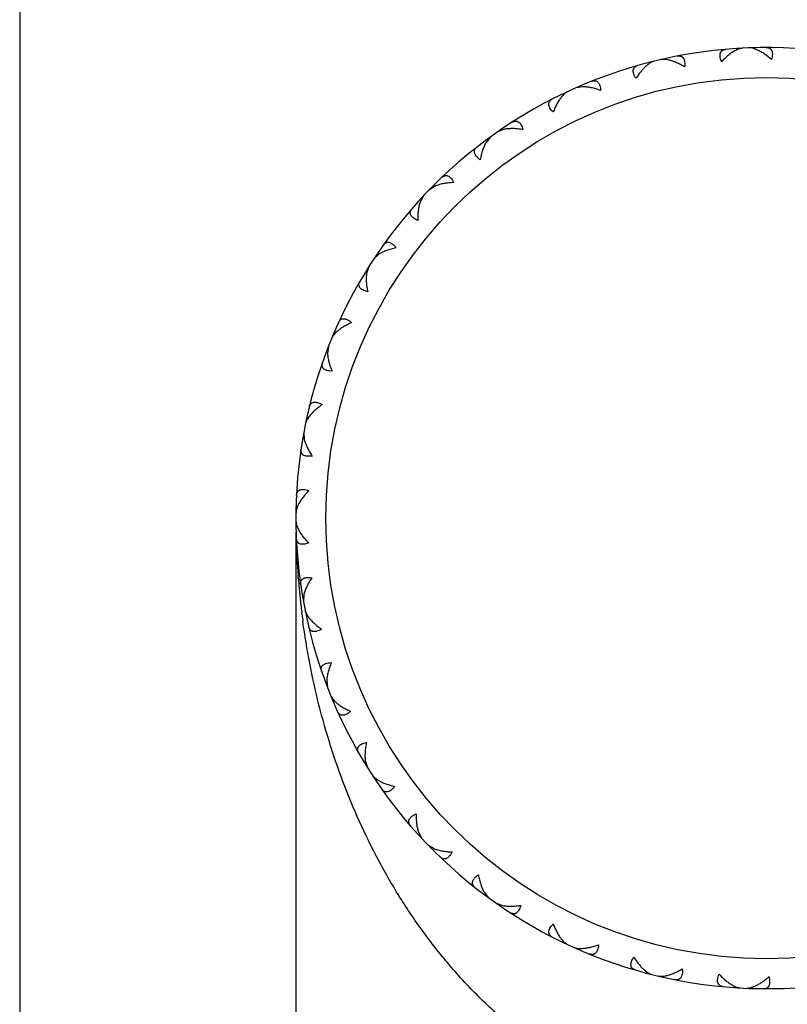
# Model space of a CAD drawing. Units: inches. Extents: x 0 to 11, y 0 to 8.5.
# Drawn here: x 7 to 7.2, y 3.7 to 3.9 of the extents above; entities that cross this region are included whole.
import ezdxf

# ---------------------------------------------------------------- set-up
doc = ezdxf.new("R2010")
doc.units = ezdxf.units.IN
doc.header["$LTSCALE"] = 0.605
doc.header["$MEASUREMENT"] = 0
doc.layers.get('0').update_dxf_attribs({"linetype": 'CONTINUOUS'})

msp = doc.modelspace()

# ---------------------------------------------------------------- linework, layer by layer
at = {"color": 7, "linetype": 'Continuous'}
for p, q in [((7.0387441412, 6.535514570599999), (7.0387441412, 3.4545145706)), ((7.231127705900001, 3.9162510049), (7.2309500911, 3.9164732791)), ((7.2350599364, 3.9165255897), (7.234116348, 3.9166295559)), ((7.2353900237, 3.9164365056), (7.2355479389, 3.9166740255)), ((7.2116773625, 3.9135347194), (7.2117872435, 3.9137971675)), ((7.2400770496, 3.9135069516), (7.2387441412, 3.9146061062)), ((7.2075267485, 3.9125459328), (7.2073103071, 3.9127306108)), ((7.189565362200001, 3.9062272722), (7.187686525299999, 3.9059062363)), ((7.1886590188, 3.9061679421), (7.1886963136, 3.9063485403)), ((7.1846674519, 3.9043531188), (7.1845068176, 3.9044436906)), ((7.1686096852, 3.8948437913), (7.1668254513, 3.8941732679)), ((7.1677309125, 3.8946141462), (7.1677333841, 3.8947985385)), ((7.1648698863, 3.892786087), (7.163647330599999, 3.891323743)), ((7.164154533400001, 3.8920772776), (7.1639796704, 3.8921358401)), ((7.1501846399, 3.8797030601), (7.1485593889, 3.8787072433)), ((7.1493651463, 3.8793113862), (7.149332705499999, 3.8794929191)), ((7.146901414299999, 3.8769753005), (7.1459774377, 3.8753081593)), ((7.1463329999, 3.8761440089), (7.1461502179, 3.8761684491)), ((7.1349550495, 3.8613513951), (7.133547424500001, 3.8600662165)), ((7.134224404299999, 3.860811825), (7.134158221799999, 3.8609839484)), ((7.132246864400001, 3.8580520048), (7.1316548063, 3.8562402212)), ((7.1318458984, 3.8571282262), (7.1316617924, 3.8571176622)), ((7.122855003500001, 3.8397829743), (7.1227574673, 3.8399394776)), ((7.1214350104, 3.836699001), (7.121196233200001, 3.834807963)), ((7.121215963200001, 3.8357160684), (7.1210371738, 3.8356708808)), ((7.1156671812, 3.8169836093), (7.115541810599999, 3.8171188454)), ((7.114855971900001, 3.8136867607), (7.1149790925, 3.811784674)), ((7.1148267423, 3.8126801395), (7.114659725599999, 3.8126019599)), ((7.1129202925, 3.7932363898), (7.1127716111, 3.7933454791)), ((7.1127441412, 3.7869430145), (7.1127441412, 3.4545145706)), ((7.1129087827, 3.7888516369), (7.1127595626, 3.7887432857)), ((7.113373445, 3.7746366851), (7.113315560399999, 3.7753036142)), ((7.1133662375, 3.7746362538), (7.113315560399999, 3.7753036142)), ((7.1147134521, 3.7693981765), (7.1145468249, 3.7694771827)), ((7.114870466699999, 3.7702927852), (7.1147373886, 3.7683913693)), ((7.114368701, 3.7648141421), (7.1143229065, 3.7651486671)), ((7.1143648511, 3.7648143151), (7.1143229443, 3.7651491791)), ((7.1155312868, 3.7650903538), (7.1154052476, 3.7649557405)), ((7.120966973200001, 3.7472372617), (7.121195845700001, 3.7453449968)), ((7.120981960700001, 3.746329113), (7.1208033977, 3.746375186)), ((7.1225996279, 3.7422536583), (7.1225013173, 3.7420976403)), ((7.1313131843, 3.7257505339), (7.1318957479, 3.7239356753)), ((7.1314996274, 3.7248615923), (7.1313155761, 3.7248730684)), ((7.1338587621, 3.7211655574), (7.1337917275, 3.720993764)), ((7.145535780399999, 3.7066078644), (7.146451015199999, 3.7049359083)), ((7.145886954600001, 3.7057702159), (7.1457040537, 3.7057466818)), ((7.1480998986, 3.7031953081), (7.1497199133, 3.7021909952)), ((7.148902430800001, 3.7025869639), (7.148869090900001, 3.702405594)), ((7.1631215741, 3.6904999814), (7.1643364562, 3.6890312562)), ((7.163624808200001, 3.6897438506), (7.1634496572, 3.6896861553)), ((7.1662847312, 3.6876338551), (7.1680654297, 3.6869539986)), ((7.167187819800001, 3.6871882414), (7.1671893776, 3.6870038391)), ((7.1844574198, 3.6772669996), (7.184209253200001, 3.6771278372)), ((7.188336906, 3.6754908009), (7.1883937651, 3.6752120181)), ((7.206889240800001, 3.6690483682), (7.2066718664, 3.6688647893)), ((7.2110346072, 3.6680378076), (7.211143157, 3.6677748061)), ((7.2304704686, 3.6652197666), (7.2302917299, 3.6649983952)), ((7.2307643729, 3.665110159), (7.2317213079, 3.6649104378)), ((7.2347315243, 3.6650122443), (7.2348884635, 3.6647735774))]:
    msp.add_line(p, q, dxfattribs=at)
msp.add_circle((7.2387441412, 3.7907145706), 0.118, dxfattribs=at)
for centre, radius, start, end in [((7.2387441412, 3.7907145706), 0.126, 103.8042001544, 103.7951375574), ((7.3209549638, 3.7907132028), 0.208210717, 181.5046269743, 181.9867082405), ((7.3207480788, 3.7907059779), 0.2080037059, 181.9866949455, 182.5735324891), ((7.320585976, 3.790698854), 0.2078414468, 182.5735771183, 182.8358649349), ((7.320468359199999, 3.790692993), 0.207723684, 182.8358553549, 183.2090416899), ((7.320286788400001, 3.7906826878), 0.207541821, 183.2090072287, 183.8441276749), ((7.320102625900001, 3.7906704515), 0.2073572525, 183.8441657822, 184.2499735063), ((7.3196835259, 3.7906382346), 0.2069369152, 184.4349852147, 184.9194914157), ((7.3193026439, 3.7906054809), 0.2065546275, 184.9194996986, 185.3901237731), ((7.3190116621, 3.7905781988), 0.2062623696, 185.3901716673, 185.6666059035), ((7.3188196951, 3.7905591808), 0.2060694628, 185.6666141407, 185.8941108677), ((7.3186203239, 3.7905385551), 0.2058690275, 185.8940988688, 186.2000967577), ((7.3183860296, 3.790513088), 0.2056333532, 186.2000928286, 186.5332001568), ((7.3181471787, 3.7904857392), 0.2053929417, 186.533201536, 186.8665326261), ((7.317953027200001, 3.7904624275), 0.2051973957, 186.8665515443, 187.0860851954), ((7.3176439781, 3.7904234789), 0.2048859018, 187.1803121558, 187.6823768333), ((7.225565106, 3.6835199305), 0.0208759098, 309.1463589236, 311.6327654938)]:
    msp.add_arc(centre, radius, start, end, dxfattribs=at)
for points, knots in [([(7.2267142437, 3.9129235189), (7.2266207864, 3.9131540688), (7.2264646011, 3.913596959), (7.2263452004, 3.9141539489), (7.2263141567, 3.9145631852), (7.226323429, 3.9149157291), (7.2263886282, 3.9152416957), (7.226517110700001, 3.9155218851), (7.2266366914, 3.9156999647), (7.2267806476, 3.9158521346), (7.227004128, 3.9160223303), (7.2273418791, 3.916172584), (7.2276355001, 3.9162240194), (7.2277886889, 3.9162373895)], [0, 0, 0, 0, 0.177807245, 0.3349542277, 0.4054311767, 0.4706312803, 0.586818918, 0.6396095141, 0.6901096092, 0.7394326501, 0.7886448001, 0.8900936695, 1, 1, 1, 1]), ([(7.2302454447, 3.9158259095), (7.2299453742, 3.9156574503), (7.2293408236, 3.9152716325), (7.2284577952, 3.9145943945), (7.2275717502, 3.9138064087), (7.2269992678, 3.9132281192), (7.2267142437, 3.9129235189)], [0, 0, 0, 0, 0.2250692066, 0.46816258, 0.7271639273, 1, 1, 1, 1]), ([(7.2323801101, 3.9165537501), (7.232214233300001, 3.9165453613), (7.2318680972, 3.9164949297), (7.2313430608, 3.9163428728), (7.2307949365, 3.9161178877), (7.2304304825, 3.9159297895), (7.2302454447, 3.9158259095)], [0, 0, 0, 0, 0.2192124419, 0.459324939, 0.7199239922, 1, 1, 1, 1]), ([(7.2387441412, 3.9146061062), (7.2384314863, 3.9148411697), (7.2378119188, 3.9152759756), (7.236871008500001, 3.9158317846), (7.2359621701, 3.9162579677), (7.23535408, 3.9164573732), (7.2350599364, 3.9165255897)], [0, 0, 0, 0, 0.2807283454, 0.542685382, 0.7832970978, 1, 1, 1, 1]), ([(7.238722087799999, 3.9167145686), (7.2388748487, 3.9167145954), (7.239170584199999, 3.9166885513), (7.2395187438, 3.9165681882), (7.23975614, 3.9164184047), (7.2399127209, 3.9162792312), (7.2400471937, 3.9161121988), (7.2401995428, 3.9158442999), (7.2402928257, 3.9155252678), (7.2403327192, 3.9151749126), (7.2403374312, 3.9147645977), (7.24026701, 3.9141994385), (7.2401500413, 3.9137447166), (7.2400770496, 3.9135069516)], [0, 0, 0, 0, 0.1092931246, 0.2106732098, 0.2599738305, 0.3093276061, 0.3598598852, 0.4126972035, 0.5289887625, 0.5942455407, 0.6647809425, 0.8220550909000001, 1, 1, 1, 1]), ([(7.20869931, 3.91308004), (7.208514225599999, 3.9130345956), (7.2081341985, 3.9128965947), (7.2075771025, 3.9125932132), (7.207010198, 3.9121941888), (7.206643368099999, 3.9118823033), (7.2064590773, 3.9117136975)], [0, 0, 0, 0, 0.2159295533, 0.4551612893, 0.7169966701, 1, 1, 1, 1]), ([(7.212642284, 3.9133676098), (7.2124358666, 3.9134168226), (7.2120338249, 3.9134978789), (7.211445034400001, 3.9135640926), (7.2108984278, 3.9135664935), (7.210551718200001, 3.9135201684), (7.210389889400001, 3.9134827929)], [0, 0, 0, 0, 0.2800760078, 0.5406750610000001, 0.7807875581, 1, 1, 1, 1]), ([(7.2168335225, 3.9115436659), (7.216475955, 3.9117585276), (7.215766947300001, 3.9121578557), (7.2146989252, 3.9126729539), (7.2136641448, 3.9130823679), (7.2129770251, 3.9132878027), (7.212642284, 3.9133676098)], [0, 0, 0, 0, 0.2728360727, 0.53183742, 0.7749307934, 1, 1, 1, 1]), ([(7.2148923188, 3.9144363979), (7.2150433096, 3.9144655068), (7.215339788300001, 3.9144964795), (7.2157057808, 3.9144445043), (7.2159673378, 3.9143420446), (7.216147474800001, 3.9142351347), (7.2163112671, 3.9140966284), (7.216511594500001, 3.9138623577), (7.2166636008, 3.913566724), (7.216769101000001, 3.9132302082), (7.216851359, 3.9128281241), (7.216889119, 3.9122597329), (7.216860242999999, 3.9117909987), (7.2168335225, 3.9115436659)], [0, 0, 0, 0, 0.1099063305, 0.2113551999, 0.2605673499, 0.3098903908, 0.3603904859000001, 0.4131810821, 0.5293687199, 0.5945688235000001, 0.6650457726, 0.8221927551999999, 1, 1, 1, 1]), ([(7.2038221233, 3.9084439133), (7.2036867561, 3.9086526315), (7.2034496401, 3.9090579974), (7.2032270693, 3.9095823604), (7.203119201, 3.9099783434), (7.2030616416, 3.9103262802), (7.203064025700001, 3.9106586949), (7.2031372076, 3.9109581247), (7.203220956900001, 3.9111556037), (7.2033335413, 3.9113322497), (7.203520806599999, 3.911541634), (7.203824052000001, 3.9117530441), (7.2041026495, 3.9118590739), (7.2042505463, 3.9119011701)], [0, 0, 0, 0, 0.177807245, 0.3349542277, 0.4054311767, 0.4706312803, 0.586818918, 0.6396095141, 0.6901096092, 0.7394326501, 0.7886448001, 0.8900936695, 1, 1, 1, 1]), ([(7.2064590773, 3.9117136975), (7.2062225729, 3.9114973222), (7.2057541971, 3.91102686), (7.2050865561, 3.9102482824), (7.2044351186, 3.9093817702), (7.2040241105, 3.9087646833), (7.2038221233, 3.9084439133)], [0, 0, 0, 0, 0.2283171077, 0.4722038437, 0.7300032015000001, 1, 1, 1, 1]), ([(7.1919274026, 3.907694026), (7.192070165, 3.9077511614), (7.192355438, 3.907837638), (7.1927246559, 3.9078558081), (7.1930008687, 3.9078046561), (7.193197972, 3.9077337381), (7.1933850001, 3.9076287029), (7.193626012899999, 3.9074365398), (7.1938311798, 3.9071749834), (7.1939984102, 3.9068644884), (7.1941552165, 3.906485213), (7.194299775399999, 3.9059342166), (7.194360055900001, 3.9054684787), (7.194380587, 3.9052205553)], [0, 0, 0, 0, 0.1099063305, 0.2113551999, 0.2605673499, 0.3098903908, 0.3603904859000001, 0.4131810821, 0.5293687199, 0.5945688235000001, 0.6650457726, 0.8221927551999999, 1, 1, 1, 1]), ([(7.194380587, 3.9052205553), (7.1939539974, 3.9053766783), (7.193115225700001, 3.9056548547), (7.1918719536, 3.9059725956), (7.1906947374, 3.9061732953), (7.189930438099999, 3.9062266822), (7.189565362200001, 3.9062272722)], [0, 0, 0, 0, 0.2757958037, 0.5360730202, 0.7783509259999999, 1, 1, 1, 1]), ([(7.181620125199999, 3.8994187208), (7.1814467958, 3.899597171), (7.1811354597, 3.8999487607), (7.1808152784, 3.9004199064), (7.1806325509, 3.9007873962), (7.1805085064, 3.9011175266), (7.1804462787, 3.9014440736), (7.1804599074, 3.9017520153), (7.1805037045, 3.9019620003), (7.1805798341, 3.9021571499), (7.180722863300001, 3.9023989198), (7.1809792703, 3.9026652043), (7.1812319673, 3.902823328), (7.1813688709, 3.9028933491)], [0, 0, 0, 0, 0.177807245, 0.3349542276, 0.4054311765999999, 0.4706312802000001, 0.5868189178000001, 0.639609514, 0.6901096092, 0.73943265, 0.7886448, 0.8900936695, 1, 1, 1, 1]), ([(7.1837999341, 3.9034363922), (7.1835852887, 3.9031674161), (7.183170309299999, 3.9025824983), (7.1826069516, 3.9016228012), (7.1820824649, 3.9005593582), (7.1817696102, 3.8998081747), (7.181620125199999, 3.8994187208)], [0, 0, 0, 0, 0.2250692081, 0.4681625819, 0.7271639284999999, 1, 1, 1, 1]), ([(7.1855039316, 3.9049138704), (7.185353397999999, 3.904843691), (7.1850516666, 3.9046667399), (7.1846224128, 3.9043283233), (7.184199204800001, 3.9039136505), (7.1839322948, 3.9036022557), (7.1837999341, 3.9034363922)], [0, 0, 0, 0, 0.2192124404, 0.4593249372, 0.7199239909, 1, 1, 1, 1]), ([(7.1735284027, 3.894765774), (7.1730799872, 3.8948384142), (7.1722037461, 3.8949529641), (7.1709228209, 3.8950298754), (7.169728891799999, 3.895004348), (7.1689682862, 3.8949122462), (7.1686096852, 3.8948437913)], [0, 0, 0, 0, 0.2757958037, 0.5360730202, 0.7783509259999999, 1, 1, 1, 1]), ([(7.1706517549, 3.8967307341), (7.1707811376, 3.8968138344), (7.171044911599999, 3.8969526947), (7.1714040324, 3.8970403544), (7.1716849347, 3.8970423558), (7.171891892200001, 3.8970099886), (7.1720954078, 3.8969422146), (7.172368409500001, 3.8967990928), (7.172619334, 3.8965810513), (7.1728422606, 3.8963077806), (7.173067957200001, 3.8959649991), (7.173314099, 3.8954512788), (7.1734613608, 3.8950053422), (7.1735284027, 3.894765774)], [0, 0, 0, 0, 0.1099063305, 0.2113551999, 0.2605673499, 0.3098903908, 0.3603904859000001, 0.4131810821, 0.5293687199, 0.5945688235000001, 0.6650457726, 0.8221927551999999, 1, 1, 1, 1]), ([(7.1620952566, 3.8866556669), (7.1618913101, 3.8867981218), (7.1615191069, 3.8870844962), (7.1611156106, 3.887486597), (7.1608666891, 3.8878129038), (7.1606824563, 3.888113622), (7.160559602799999, 3.8884225107), (7.160514755199999, 3.8887274738), (7.1605180549, 3.8889419523), (7.160555909099999, 3.8891479768), (7.1606506403, 3.8894124311), (7.160852068200001, 3.8897223969), (7.1610703058, 3.8899254517), (7.1611914988, 3.8900200974)], [0, 0, 0, 0, 0.177807245, 0.3349542277, 0.4054311767, 0.4706312803, 0.5868189179, 0.6396095141, 0.6901096092, 0.73943265, 0.7886448001, 0.8900936695, 1, 1, 1, 1]), ([(7.163647330599999, 3.891323743), (7.163464200000001, 3.8910079203), (7.1631258832, 3.8903205009), (7.1627071797, 3.8892021067), (7.162356404400001, 3.887967748), (7.1621749064, 3.8871028905), (7.1620952566, 3.8866556669)], [0, 0, 0, 0, 0.2216490749, 0.4639269809000001, 0.7242041971, 1, 1, 1, 1]), ([(7.1518330558, 3.8819421061), (7.1519443904, 3.8820481729), (7.1521771477, 3.8822344064), (7.1525132135, 3.8823883927), (7.1527886694, 3.8824434754), (7.1529980137, 3.8824508268), (7.1532106733, 3.8824227594), (7.153505813400001, 3.882333843), (7.1537934416, 3.882167184), (7.154064020599999, 3.8819409979), (7.1543504637, 3.8816470788), (7.154689306900001, 3.881189171), (7.154918236599999, 3.8807791262), (7.1550293701, 3.8805565574)], [0, 0, 0, 0, 0.1099063305, 0.2113551999, 0.2605673499, 0.3098903908, 0.3603904859000001, 0.4131810821, 0.5293687199, 0.5945688235000001, 0.6650457726, 0.8221927551999999, 1, 1, 1, 1]), ([(7.1550293701, 3.8805565574), (7.1545753087, 3.8805430937), (7.1536932153, 3.8804898838), (7.1524208561, 3.8803231904), (7.1512532941, 3.880072357), (7.1505238268, 3.8798380898), (7.1501846399, 3.8797030601)], [0, 0, 0, 0, 0.2757958037, 0.5360730202, 0.7783509259999999, 1, 1, 1, 1]), ([(7.145336077000001, 3.8704308112), (7.1451088725, 3.8705321307), (7.1446892321, 3.8707429566), (7.14421698, 3.8710615037), (7.1439108462, 3.8713348536), (7.1436730728, 3.8715953089), (7.1434940263, 3.8718753938), (7.1433923207, 3.8721663745), (7.143355004, 3.8723776074), (7.1433532169, 3.8725870731), (7.143396232000001, 3.8728646695), (7.143535412699999, 3.8732071322), (7.1437113162, 3.8734477914), (7.1438124257, 3.8735636466)], [0, 0, 0, 0, 0.177807245, 0.3349542277, 0.4054311767, 0.4706312803, 0.5868189179, 0.6396095141, 0.6901096092, 0.73943265, 0.7886448001, 0.8900936695, 1, 1, 1, 1]), ([(7.1459774377, 3.8753081593), (7.145857331699999, 3.874963405299999), (7.1456551064, 3.8742244137), (7.14545544, 3.8730470219), (7.1453444049, 3.8717686026), (7.1453297219, 3.8708850278), (7.145336077000001, 3.8704308112)], [0, 0, 0, 0, 0.2216490749, 0.4639269809000001, 0.7242041971, 1, 1, 1, 1]), ([(7.1395509821, 3.8631056106), (7.1391076584, 3.8630065289), (7.138251540900001, 3.8627874791), (7.1370336576, 3.8623831957), (7.1359345914, 3.861916107), (7.1352625835, 3.8615481274), (7.1349550495, 3.8613513951)], [0, 0, 0, 0, 0.2757958037, 0.5360730202, 0.7783509259999999, 1, 1, 1, 1]), ([(7.1361503324, 3.8638617537), (7.1362396016, 3.8639869598), (7.1364329438, 3.8642138468), (7.136733828400001, 3.8644286035), (7.1369938989, 3.8645347798), (7.1371980762, 3.8645815847), (7.1374122066, 3.8645942366), (7.1377188357, 3.8645627341), (7.138032789099999, 3.864453471), (7.1383412573, 3.8642825307), (7.1386781113, 3.8640480795), (7.1390974297, 3.8636625066), (7.1393997668, 3.8633031491), (7.1395509821, 3.8631056106)], [0, 0, 0, 0, 0.1099063305, 0.2113551999, 0.2605673499, 0.3098903908, 0.3603904859000001, 0.4131810821, 0.5293687199, 0.5945688235000001, 0.6650457726, 0.8221927551999999, 1, 1, 1, 1]), ([(7.1316548063, 3.8562402212), (7.1316020585, 3.8558789755), (7.131543221599999, 3.8551150764), (7.131569797, 3.8539211702), (7.131702508200001, 3.852644819), (7.1318551702, 3.8517744086), (7.1319473009, 3.8513295884)], [0, 0, 0, 0, 0.2216490749, 0.4639269809000001, 0.7242041971, 1, 1, 1, 1]), ([(7.1319473009, 3.8513295884), (7.1317050364, 3.8513861166), (7.1312531007, 3.8515137868), (7.1307291327, 3.8517372861), (7.1303768328, 3.851947816), (7.130094098300001, 3.8521586105), (7.129865319199999, 3.8523997854), (7.1297104253, 3.8526662844), (7.1296338387, 3.85286665), (7.1295924749, 3.8530719987), (7.1295822216, 3.8533527209), (7.129654133200001, 3.8537153235), (7.1297813557, 3.8539849035), (7.129858733400001, 3.8541177879)], [0, 0, 0, 0, 0.177807245, 0.3349542277, 0.4054311767, 0.4706312803, 0.5868189179, 0.6396095141, 0.6901096092, 0.73943265, 0.7886448001, 0.8900936695, 1, 1, 1, 1]), ([(7.1276517386, 3.8430426087), (7.1272691758, 3.8428762782), (7.1265323537, 3.8425309551), (7.125492800700001, 3.8419605808), (7.124558590299999, 3.8413558979), (7.1239923303, 3.8409157997), (7.123732972899999, 3.840689626)], [0, 0, 0, 0, 0.2728360727, 0.53183742, 0.7749307934, 1, 1, 1, 1]), ([(7.1241694578, 3.8431420626), (7.124233440599999, 3.8432818903), (7.1243803913, 3.843541244), (7.1246352381, 3.8438090221), (7.1248705391, 3.8439624611), (7.125062182200001, 3.8440470305), (7.125270056900001, 3.8440999453), (7.125577111, 3.8441269932), (7.125906061499999, 3.8440790686), (7.1262412885, 3.8439695422), (7.126616399, 3.8438030183), (7.1271010623, 3.8435036929), (7.1274658978, 3.8432079892), (7.1276517386, 3.8430426087)], [0, 0, 0, 0, 0.1099063305, 0.2113551999, 0.2605673499, 0.3098903908, 0.3603904859000001, 0.4131810821, 0.5293687199, 0.5945688235000001, 0.6650457726, 0.8221927551999999, 1, 1, 1, 1]), ([(7.123732972899999, 3.840689626), (7.1235730408, 3.8405501565), (7.123273584800001, 3.8402699177), (7.122877766799999, 3.8398290247), (7.122558396100001, 3.8393854179), (7.1223947749, 3.8390762552), (7.1223312284, 3.8389228038)], [0, 0, 0, 0, 0.2800760078, 0.5406750610000001, 0.7807875581, 1, 1, 1, 1]), ([(7.121196233200001, 3.834807963), (7.121212746399999, 3.8344432594), (7.1212994201, 3.833682014), (7.121551277999999, 3.8325146693), (7.1219229479, 3.8312864364), (7.122237447100001, 3.8304605945), (7.1224120297, 3.8300412196)], [0, 0, 0, 0, 0.2216489803, 0.4639269036, 0.7242041193000001, 1, 1, 1, 1]), ([(7.1224120297, 3.8300412196), (7.122163446699999, 3.8300509168), (7.1216955227, 3.830090824700001), (7.1211387451, 3.8302112119), (7.120752990900001, 3.8303513252), (7.120435496900001, 3.8305048529), (7.1201652402, 3.8306984156), (7.119962747200001, 3.8309308169), (7.119849653999999, 3.8311130855), (7.1197702059, 3.8313069077), (7.119707054400001, 3.8315806265), (7.119709102100001, 3.8319502855), (7.119783053, 3.832239059), (7.119833906799999, 3.8323841778)], [0, 0, 0, 0, 0.177807245, 0.3349542277, 0.4054311767, 0.4706312803, 0.5868189179, 0.6396095141, 0.6901096092, 0.73943265, 0.7886448001, 0.8900936695, 1, 1, 1, 1]), ([(7.1163227327, 3.8205306527), (7.116359120399999, 3.8206800565), (7.1164543774, 3.8209625189), (7.116653990700001, 3.8212736563), (7.116856032, 3.8214688214), (7.1170282259, 3.8215881039), (7.117222344400001, 3.8216793722), (7.1175187442, 3.8217639947), (7.1178508223, 3.8217791377), (7.1182007123, 3.8217349772), (7.1186005442, 3.8216423893), (7.119133064700001, 3.8214401117), (7.1195472343, 3.8212187316), (7.119760995, 3.8210914764)], [0, 0, 0, 0, 0.1099063305, 0.2113551999, 0.2605673499, 0.3098903908, 0.3603904859000001, 0.4131810821, 0.5293687199, 0.5945688235000001, 0.6650457726, 0.8221927551999999, 1, 1, 1, 1]), ([(7.119760995, 3.8210914764), (7.1194167864, 3.8208558059), (7.1187585566, 3.8203773832), (7.1178456136, 3.8196207244), (7.1170426004, 3.8188502959), (7.116569777, 3.8183110604), (7.116357867200001, 3.8180399238)], [0, 0, 0, 0, 0.2728360727, 0.53183742, 0.7749307934, 1, 1, 1, 1]), ([(7.116357867200001, 3.8180399238), (7.1162271935, 3.8178727281), (7.115986132000001, 3.8175409194), (7.1156808259, 3.8170331333), (7.115451101100001, 3.8165371383), (7.115348892999999, 3.8162026132), (7.11531551, 3.8160399139)], [0, 0, 0, 0, 0.2800760078, 0.5406750610000001, 0.7807875581, 1, 1, 1, 1]), ([(7.1149790925, 3.811784674), (7.115064272000001, 3.8114296737), (7.1152933303, 3.810698554), (7.115761383500001, 3.8095998982), (7.1163585998, 3.8084641089), (7.1168235867, 3.8077126389), (7.1170743206, 3.8073338441)], [0, 0, 0, 0, 0.2216490749, 0.4639269809000001, 0.7242041971, 1, 1, 1, 1]), ([(7.1170743206, 3.8073338441), (7.1168283887, 3.8072963604), (7.1163613602, 3.8072470661), (7.115791862899999, 3.8072599972), (7.1153865734, 3.8073246383), (7.115045776100001, 3.8074153595), (7.114743793400001, 3.8075543258), (7.1145010075, 3.8077442437), (7.1143554885, 3.8079018385), (7.114240822899999, 3.8080771407), (7.1141270517, 3.8083339796), (7.114059161699999, 3.8086973567), (7.1140771726, 3.8089949041), (7.1140996677, 3.809147021)], [0, 0, 0, 0, 0.177807245, 0.3349542277, 0.4054311767, 0.4706312803, 0.5868189179, 0.6396095141, 0.6901096092, 0.73943265, 0.7886448001, 0.8900936695, 1, 1, 1, 1]), ([(7.1128932873, 3.7968434017), (7.1129007669, 3.7969969908), (7.112940892899999, 3.7972923699), (7.113078070299999, 3.79763564), (7.113239561699999, 3.7978654891), (7.113386093200001, 3.7980151807), (7.1135594512, 3.7981415093), (7.1138345018, 3.798280653), (7.1141577253, 3.7983583172), (7.114509653400001, 3.7983811161), (7.1149197798, 3.798365805), (7.1154809427, 3.7982678739), (7.1159295021, 3.7981288054), (7.1161634696, 3.7980442672)], [0, 0, 0, 0, 0.1099063305, 0.2113551999, 0.2605673499, 0.3098903908, 0.3603904859000001, 0.4131810821, 0.5293687199, 0.5945688235000001, 0.6650457726, 0.8221927551999999, 1, 1, 1, 1]), ([(7.1161634696, 3.7980442672), (7.1158700353, 3.7977477602), (7.1153141483, 3.7971535006), (7.1145607567, 3.7962378596), (7.113917915499999, 3.7953294844), (7.113555589400001, 3.7947105687), (7.1133987734, 3.7944042526)], [0, 0, 0, 0, 0.2728360727, 0.53183742, 0.7749307934, 1, 1, 1, 1]), ([(7.1133987734, 3.7944042526), (7.113302073200001, 3.7942153635), (7.113128104199999, 3.7938439574), (7.1129243263, 3.7932876004), (7.1127925364, 3.7927571139), (7.112755429400001, 3.792409297), (7.1127534144, 3.7922432204)], [0, 0, 0, 0, 0.2800760078, 0.5406750610000001, 0.7807875581, 1, 1, 1, 1]), ([(7.1127471375, 3.7898456245), (7.112748282899999, 3.7896795397), (7.1127835682, 3.7893315333), (7.1129125787, 3.7888003639), (7.1131134408, 3.7882429476), (7.1132854627, 3.7878706357), (7.1133811726, 3.7876812428)], [0, 0, 0, 0, 0.2192124413, 0.4593249382, 0.7199239916, 1, 1, 1, 1]), ([(7.1133811726, 3.7876812428), (7.1135363825, 3.7873741099), (7.113895463, 3.7867533055), (7.114533539299999, 3.7858415769), (7.1152821263, 3.7849220037), (7.1158348941, 3.7843248417), (7.1161267719, 3.7840268024)], [0, 0, 0, 0, 0.2250692073, 0.4681625808, 0.7271639278, 1, 1, 1, 1]), ([(7.1161267719, 3.7840268024), (7.1158923649, 3.7839434904), (7.1154430836, 3.7838067724), (7.114881415499999, 3.7837117809), (7.1144712146, 3.7836986174), (7.114119410800001, 3.7837232586), (7.1137965983, 3.7838026142), (7.11352228, 3.7839431961), (7.1133495859, 3.7840704307), (7.1132038401, 3.7842208875), (7.113043554500001, 3.784451579), (7.1129081763, 3.7847955626), (7.1128695974, 3.7850911477), (7.112862922100001, 3.7852447739)], [0, 0, 0, 0, 0.177807245, 0.3349542277, 0.4054311767, 0.4706312803, 0.5868189179, 0.6396095141, 0.6901096092, 0.7394326501, 0.7886448001, 0.8900936695, 1, 1, 1, 1]), ([(7.1140048646, 3.7729350067), (7.1139831663, 3.7730872393), (7.1139667136, 3.773384877), (7.1140365053, 3.7737478936), (7.1141516198, 3.7740041333), (7.1142672017, 3.7741788327), (7.1144135439, 3.7743356634), (7.1146573208, 3.7745243075), (7.114960027, 3.7746616907), (7.1153012947, 3.7747506262), (7.115706917100001, 3.7748131444), (7.116276474199999, 3.7748230935), (7.116743238200001, 3.7747713544), (7.1169889705, 3.7747325836)], [0, 0, 0, 0, 0.1099063305, 0.2113551999, 0.2605673499, 0.3098903908, 0.3603904859000001, 0.4131810821, 0.5293687199, 0.5945688235000001, 0.6650457726, 0.8221927551999999, 1, 1, 1, 1]), ([(7.1169889705, 3.7747325836), (7.116736256599999, 3.7743551068), (7.1162673415, 3.7736060817), (7.1156641864, 3.772473435), (7.1151903871, 3.771377245), (7.1149575038, 3.7706473346), (7.114870466699999, 3.7702927852)], [0, 0, 0, 0, 0.2757958037, 0.5360730202, 0.7783509259999999, 1, 1, 1, 1]), ([(7.115184599400001, 3.7660358422), (7.11521713, 3.7658729703), (7.1153175851, 3.7655379147), (7.1155447098, 3.7650407236), (7.115847352999999, 3.7645313459), (7.1160866738, 3.7641982796), (7.116216470299999, 3.764030402)], [0, 0, 0, 0, 0.2192124419, 0.4593249389, 0.7199239922, 1, 1, 1, 1]), ([(7.2387441412, 3.6287145706), (7.2363628848, 3.6287145764), (7.2316060827, 3.6288881156), (7.224528165700001, 3.6296633179), (7.217565037000001, 3.6309352709), (7.210765536, 3.6326765236), (7.2041687621, 3.6348527963), (7.1978042176, 3.6374261709), (7.191692162000001, 3.640357645), (7.1858448712, 3.6436091535), (7.1802681481, 3.6471449512), (7.1749629237, 3.6509323132), (7.1699264838, 3.65494201), (7.163598904800001, 3.6605180035), (7.1563126215, 3.6679234283), (7.148492815, 3.677399093), (7.1415791962, 3.6873011624), (7.1355132162, 3.6975402723), (7.130242429299999, 3.7080475773), (7.1257221593, 3.7187682153), (7.1219147879, 3.7296589923), (7.117759664199999, 3.7443155413), (7.1156092685, 3.7555302645), (7.1145970575, 3.7630340508)], [0, 0, 0, 0, 0.0358498655, 0.0715863525, 0.107106825, 0.1423240805, 0.1771726115, 0.21160837, 0.2456072275, 0.279161477, 0.3122761475, 0.3449654597, 0.3772494935, 0.4091514198, 0.4718944023, 0.5334157568, 0.5939043346, 0.6535278792, 0.7124321709, 0.7707430795, 0.8285696423000001, 0.8860071583, 1, 1, 1, 1]), ([(7.116216470299999, 3.764030402), (7.1164269575, 3.7637581595), (7.116896951, 3.7632164558), (7.117695919299999, 3.7624418333), (7.118604887899999, 3.7616804047), (7.1192606037, 3.7611985421), (7.1196035736, 3.7609610725)], [0, 0, 0, 0, 0.2250692066, 0.46816258, 0.7271639273, 1, 1, 1, 1]), ([(7.3630401728, 3.7641617823), (7.3620638159, 3.7566081354), (7.3599608821, 3.7453160675), (7.355854930900001, 3.7305535458), (7.352079144199999, 3.7195822801), (7.3475828012, 3.7087805792), (7.3423306376, 3.6981914105), (7.3373016672, 3.6896194191), (7.3328606088, 3.6829361258), (7.3280901666, 3.6763271457), (7.3215399733, 3.6683272744), (7.3142427723, 3.6608539959), (7.3078999584, 3.6552259383), (7.3028497898, 3.6511769888), (7.2975275347, 3.6473515299), (7.2919300015, 3.6437797629), (7.2860590754, 3.6404928756), (7.279918987899999, 3.6375296916), (7.273522927, 3.6349270639), (7.2668912436, 3.6327248445), (7.260052411499999, 3.630963213), (7.250695325800001, 3.6292418538), (7.2435256502, 3.6287147134), (7.2387441412, 3.6287145706)], [0, 0, 0, 0, 0.1140199428, 0.1714629191, 0.2292918537, 0.2875986499, 0.3464963825, 0.4061088623, 0.4362338837, 0.4665954923, 0.528100796, 0.5908281184, 0.6227224447999999, 0.6550002248, 0.6876844756999999, 0.7207959503, 0.7543497378, 0.7883509626, 0.8227927392000001, 0.8576511981999999, 0.8928822189, 0.9284200866, 1, 1, 1, 1]), ([(7.1196035736, 3.7609610725), (7.119389149500001, 3.7608349383), (7.1189738265, 3.7606157298), (7.118440254199999, 3.7604162433), (7.118039942999999, 3.7603257501), (7.117689826599999, 3.7602834223), (7.117357832300001, 3.7603003038), (7.1170618796, 3.7603864771), (7.1168682416, 3.7604787606), (7.1166966747, 3.760598943), (7.116495658, 3.7607951633), (7.116297676499999, 3.7611073416), (7.1162038999, 3.7613902989), (7.1161682949, 3.7615398912)], [0, 0, 0, 0, 0.177807245, 0.3349542277, 0.4054311767, 0.4706312803, 0.586818918, 0.6396095141, 0.6901096092, 0.7394326501, 0.7886448001, 0.8900936695, 1, 1, 1, 1]), ([(7.1196173563, 3.7496681442), (7.119567263, 3.7498135272), (7.1194948251, 3.750102684), (7.1194947129, 3.7504723487), (7.119559296799999, 3.750745733), (7.1196397586, 3.7509391367), (7.1197538046, 3.7511208106), (7.119957511699999, 3.7513521484), (7.1202287782, 3.7515442934), (7.1205470717, 3.7516961566), (7.1209335542, 3.7518342482), (7.1214909545, 3.7519517185), (7.1219590811, 3.7519891758), (7.1222077114, 3.7519975713)], [0, 0, 0, 0, 0.1099063305, 0.2113551999, 0.2605673499, 0.3098903908, 0.3603904859000001, 0.4131810821, 0.5293687199, 0.5945688235000001, 0.6650457726, 0.8221927551999999, 1, 1, 1, 1]), ([(7.1222077114, 3.7519975713), (7.1220309355, 3.7515791165), (7.121712116699999, 3.7507549331), (7.1213340211, 3.7495286638), (7.1210760544, 3.7483626545), (7.1209853959, 3.7476018737), (7.120966973200001, 3.7472372617)], [0, 0, 0, 0, 0.2757958636, 0.5360730745000001, 0.7783509984, 1, 1, 1, 1]), ([(7.122080407599999, 3.743116532), (7.1221431497, 3.7429627499), (7.12230515, 3.7426527347), (7.1226221936, 3.7422074618), (7.1230156977, 3.7417645024), (7.1233136822, 3.7414826995), (7.123472881900001, 3.7413423945)], [0, 0, 0, 0, 0.2192124419, 0.4593249389, 0.7199239922, 1, 1, 1, 1]), ([(7.123472881900001, 3.7413423945), (7.1237310515, 3.7411148659), (7.124294999400001, 3.7406718088), (7.1252260308, 3.7400622427), (7.126262583200001, 3.7394864331), (7.126997587000001, 3.7391372568), (7.1273792737, 3.7389689256)], [0, 0, 0, 0, 0.2250692066, 0.46816258, 0.7271639273, 1, 1, 1, 1]), ([(7.1273792737, 3.7389689256), (7.127192569500001, 3.7388045203), (7.1268261908, 3.738510731), (7.1263399668, 3.7382139473), (7.125963989600001, 3.7380493897), (7.1256281937, 3.7379416201), (7.1252989968, 3.7378954185), (7.1249920885, 3.7379240738), (7.1247844937, 3.7379780763), (7.124593296, 3.738063648), (7.1243588016, 3.7382183169), (7.1241053604, 3.7384874257), (7.1239597697, 3.7387475453), (7.1238965199, 3.738887706)], [0, 0, 0, 0, 0.177807245, 0.3349542277, 0.4054311767, 0.4706312803, 0.586818918, 0.6396095141, 0.6901096092, 0.7394326501, 0.7886448001, 0.8900936695, 1, 1, 1, 1]), ([(7.129528249, 3.7278823424), (7.1294515682, 3.7280156301), (7.129325758999999, 3.7282858725), (7.1292557469, 3.7286488467), (7.1292674698, 3.7289295114), (7.129309908300001, 3.7291346407), (7.129387542999999, 3.7293346026), (7.1295438301, 3.7296002869), (7.1297738688, 3.7298402606), (7.1300577032, 3.7300495718), (7.130411100700001, 3.7302582541), (7.1309362316, 3.7304790069), (7.131388829600001, 3.7306043091), (7.1316313868, 3.730659568)], [0, 0, 0, 0, 0.1099063305, 0.2113551999, 0.2605673499, 0.3098903908, 0.3603904859000001, 0.4131810821, 0.5293687199, 0.5945688235000001, 0.6650457726, 0.8221927551999999, 1, 1, 1, 1]), ([(7.1316313868, 3.730659568), (7.1315369283, 3.7302152363), (7.131379711, 3.7293456371), (7.1312403186, 3.7280699983), (7.1312074924, 3.7268762476), (7.1312623288, 3.7261120508), (7.1313131843, 3.7257505339)], [0, 0, 0, 0, 0.2757958037, 0.5360730202, 0.7783509259999999, 1, 1, 1, 1]), ([(7.1331857438, 3.7219146815), (7.133276433400001, 3.7217755381), (7.1334941334, 3.7215017495), (7.1338896562, 3.7211244614), (7.1343598226, 3.7207639034), (7.1347057188, 3.7205435321), (7.1348885773, 3.7204358623)], [0, 0, 0, 0, 0.2192124419, 0.4593249389, 0.7199239922, 1, 1, 1, 1]), ([(7.1348885773, 3.7204358623), (7.1351851138, 3.7202612572), (7.1358226675, 3.7199328335), (7.136852168099999, 3.7195103185), (7.1379789026, 3.7191409046), (7.1387666737, 3.7189370138), (7.1391733049, 3.7188438947)], [0, 0, 0, 0, 0.2250692066, 0.46816258, 0.7271639273, 1, 1, 1, 1]), ([(7.1391733049, 3.7188438947), (7.1390210574, 3.7186471506), (7.138716842899999, 3.718289381), (7.1382955114, 3.717906009), (7.137957434400001, 3.7176733247), (7.1376480754, 3.7175040019), (7.1373335542, 3.7173963842), (7.1370267643, 3.7173664875), (7.136812703099999, 3.7173802605), (7.1366087737, 3.7174281338), (7.1363492627, 3.7175356704), (7.136049506699999, 3.7177519996), (7.1358573552, 3.7179798958), (7.1357687427, 3.7181055676)], [0, 0, 0, 0, 0.177807245, 0.3349542277, 0.4054311767, 0.4706312803, 0.586818918, 0.6396095141, 0.6901096092, 0.7394326501, 0.7886448001, 0.8900936695, 1, 1, 1, 1]), ([(7.1433799323, 3.7083636892), (7.143279430800001, 3.7084800722), (7.143104789700001, 3.7087216491), (7.142967404, 3.7090648359), (7.1429258431, 3.7093426537), (7.142928726799999, 3.7095521072), (7.1429671491, 3.7097631418), (7.1430703768, 3.710053586), (7.1432508874, 3.7103327296), (7.1434900213, 3.7105919363), (7.1437975821, 3.7108636796), (7.144271495700001, 3.7111797496), (7.1446922341, 3.7113883754), (7.144919966000001, 3.7114885038)], [0, 0, 0, 0, 0.1099063305, 0.2113551999, 0.2605673499, 0.3098903908, 0.3603904859000001, 0.4131810821, 0.5293687199, 0.5945688235000001, 0.6650457726, 0.8221927551999999, 1, 1, 1, 1]), ([(7.144919966000001, 3.7114885038), (7.144911232799999, 3.7110343268), (7.144921289199999, 3.7101506872), (7.1450256291, 3.7088717041), (7.1452191279, 3.7076932829), (7.1454174811, 3.7069532425), (7.145535780399999, 3.7066078644)], [0, 0, 0, 0, 0.2757958037, 0.5360730202, 0.7783509259999999, 1, 1, 1, 1]), ([(7.1497199133, 3.7021909952), (7.1500583886, 3.7020541914), (7.1507866193, 3.7018161079), (7.151952851900001, 3.7015591646), (7.153224320900001, 3.7013858115), (7.1541061235, 3.7013279837), (7.1545601083, 3.7013121428)], [0, 0, 0, 0, 0.221649074, 0.4639269798, 0.7242041964, 1, 1, 1, 1]), ([(7.1545601083, 3.7013121428), (7.154447810900001, 3.7010901589), (7.154216737400001, 3.7006813184), (7.1538755012, 3.700225191), (7.1535875231, 3.6999327758), (7.1533157635, 3.6997080095), (7.1530272666, 3.6995428588), (7.152731665, 3.6994554889), (7.1525188613, 3.6994285354), (7.152309558400001, 3.6994369829), (7.1520343947, 3.6994935071), (7.1516991398, 3.6996492509), (7.151467360800001, 3.6998367006), (7.151356583099999, 3.6999433489)], [0, 0, 0, 0, 0.177807245, 0.3349542277, 0.4054311767, 0.4706312803, 0.586818918, 0.6396095141, 0.6901096092, 0.7394326501, 0.7886448001, 0.8900936695, 1, 1, 1, 1]), ([(7.160672601799999, 3.6918164678), (7.1605519059, 3.6919117467), (7.1603347346, 3.6921159414), (7.1601349324, 3.6924269576), (7.1600415872, 3.6926919043), (7.1600048122, 3.6928981243), (7.1600026356, 3.6931126171), (7.160049079299999, 3.6934173412), (7.1601735485, 3.6937255823), (7.1603593532, 3.6940253318), (7.1606099798, 3.6943503308), (7.161015576, 3.6947503134), (7.1613892736, 3.695034735), (7.1615939631, 3.6951761201)], [0, 0, 0, 0, 0.1099063305, 0.2113551999, 0.2605673499, 0.3098903908, 0.3603904859000001, 0.4131810821, 0.5293687199, 0.5945688235000001, 0.6650457726, 0.8221927551999999, 1, 1, 1, 1]), ([(7.1615939631, 3.6951761201), (7.161671270299999, 3.6947284856), (7.1618482374, 3.6938626896), (7.1621925448, 3.6926265112), (7.162605386699999, 3.69150594), (7.1629400996, 3.6908167586), (7.1631215741, 3.6904999814)], [0, 0, 0, 0, 0.2757958037, 0.5360730202, 0.7783509259999999, 1, 1, 1, 1]), ([(7.1680654297, 3.6869539986), (7.1684236674, 3.6868836671), (7.1691837804, 3.6867875841), (7.1703775594, 3.6867558056), (7.1716588698, 3.686826009), (7.1725356986, 3.6869359693), (7.1729844883, 3.6870062607)], [0, 0, 0, 0, 0.221649074, 0.4639269798, 0.7242041964, 1, 1, 1, 1]), ([(7.1729844883, 3.6870062607), (7.172916193, 3.6867670468), (7.172766598300001, 3.6863218873), (7.17251777, 3.6858094628), (7.1722902818, 3.6854678678), (7.1720659274, 3.6851957681), (7.171813864600001, 3.6849790434), (7.1715401173, 3.684837353), (7.1713362496, 3.6847706455), (7.171129125499999, 3.6847393624), (7.1708482375, 3.6847428346), (7.170489580599999, 3.6848323734), (7.1702265373, 3.6849726129), (7.170097591499999, 3.6850563895)], [0, 0, 0, 0, 0.177807245, 0.3349542277, 0.4054311767, 0.4706312803, 0.586818918, 0.6396095141, 0.6901096092, 0.7394326501, 0.7886448001, 0.8900936695, 1, 1, 1, 1]), ([(7.1813688709, 3.678535792), (7.1812319673, 3.6786058131), (7.1809792703, 3.6787639368), (7.180722863300001, 3.6790302213), (7.1805798341, 3.6792719912), (7.1805037045, 3.6794671408), (7.1804599074, 3.6796771258), (7.1804462787, 3.6799850675), (7.1805085064, 3.6803116145), (7.1806325509, 3.6806417449), (7.1808152784, 3.6810092347), (7.1811354597, 3.6814803804), (7.1814467958, 3.6818319701), (7.181620125199999, 3.6820104203)], [0, 0, 0, 0, 0.1099063305, 0.2113551999, 0.2605673499, 0.3098903908, 0.3603904859000001, 0.4131810821, 0.5293687199, 0.5945688235000001, 0.6650457726, 0.8221927551999999, 1, 1, 1, 1]), ([(7.181620125199999, 3.6820104203), (7.1817696102, 3.6816209664), (7.1820824649, 3.6808697828), (7.1826069517, 3.6798063398), (7.1831703094, 3.6788466427), (7.1835852888, 3.6782617248), (7.1837999342, 3.6779927488)], [0, 0, 0, 0, 0.2728360727, 0.53183742, 0.7749307934, 1, 1, 1, 1]), ([(7.1837999342, 3.6779927488), (7.1839322949, 3.6778268853), (7.184199204900001, 3.6775154905), (7.1846224129, 3.6771008177), (7.1850516666, 3.6767624011), (7.185353397999999, 3.6765854501), (7.1855039316, 3.6765152707)], [0, 0, 0, 0, 0.2800760078, 0.5406750610000001, 0.7807875581, 1, 1, 1, 1]), ([(7.1870840857, 3.6757918197), (7.1872355729, 3.6757237232), (7.1875666815, 3.6756109374), (7.188103344400001, 3.6755071228), (7.1886937825, 3.675457712200001), (7.1891039113, 3.6754591344), (7.1893159563, 3.6754673167)], [0, 0, 0, 0, 0.2192124419, 0.459324939, 0.7199239922, 1, 1, 1, 1]), ([(7.1893159563, 3.6754673167), (7.1896598236, 3.6754805856), (7.1903737597, 3.6755486457), (7.1914683551, 3.6757492725), (7.192616086699999, 3.6760471142), (7.1933891546, 3.6763011236), (7.193781645900001, 3.6764424414)], [0, 0, 0, 0, 0.2250692066, 0.46816258, 0.7271639273, 1, 1, 1, 1]), ([(7.193781645900001, 3.6764424414), (7.193759817, 3.6761946289), (7.1936970988, 3.675729213), (7.193549656799999, 3.675178981), (7.1933908668, 3.6748005318), (7.1932220129, 3.6744909167), (7.1930154793, 3.6742304382), (7.1927734637, 3.6740395396), (7.192585888200001, 3.6739354852), (7.1923884163, 3.6738656002), (7.1921119394, 3.6738158951), (7.191742821799999, 3.6738359982), (7.191458005399999, 3.6739239673), (7.1913155441, 3.6739818494)], [0, 0, 0, 0, 0.177807245, 0.3349542277, 0.4054311767, 0.4706312803, 0.586818918, 0.6396095141, 0.6901096092, 0.7394326501, 0.7886448001, 0.8900936695, 1, 1, 1, 1]), ([(7.203616490499999, 3.6697102394), (7.2034688161, 3.6697531094), (7.2031907776, 3.6698605965), (7.202888643300001, 3.6700735915), (7.202702476900001, 3.6702839534), (7.2025908189, 3.6704611865), (7.202508104800001, 3.6706591013), (7.202436491699999, 3.6709589102), (7.202435848099999, 3.6712913328), (7.2024952285, 3.6716389635), (7.2026051687, 3.6720343762), (7.202830482, 3.6725575666), (7.2030697173, 3.6729616855), (7.203206175499999, 3.673169692)], [0, 0, 0, 0, 0.1099063305, 0.2113551999, 0.2605673499, 0.3098903908, 0.3603904859000001, 0.4131810821, 0.5293687199, 0.5945688235000001, 0.6650457726, 0.8221927551999999, 1, 1, 1, 1]), ([(7.203206175499999, 3.673169692), (7.2034064803, 3.6728478689), (7.2038142517, 3.6722286384), (7.204461143300001, 3.6713587271), (7.205124698500001, 3.6705766645), (7.2055906046, 3.6701037563), (7.2058259728, 3.6698861456)], [0, 0, 0, 0, 0.2699967985, 0.5277961563, 0.7716828923000001, 1, 1, 1, 1]), ([(7.2058259728, 3.6698861456), (7.2060093783, 3.6697165773), (7.206374570099999, 3.6694027753), (7.2069393775, 3.6690007881), (7.2074948774, 3.6686944938), (7.2078741767, 3.668554505), (7.2080590207, 3.6685080921)], [0, 0, 0, 0, 0.2830033299, 0.5448387107, 0.7840704467, 1, 1, 1, 1]), ([(7.2097474681, 3.668096493), (7.209909099, 3.6680582706), (7.2102555612, 3.6680101308), (7.210802172999999, 3.6680096696), (7.2113913021, 3.6680727995), (7.2117937627, 3.6681517496), (7.2120004349, 3.668199881)], [0, 0, 0, 0, 0.2192124419, 0.459324939, 0.7199239922, 1, 1, 1, 1]), ([(7.2120004349, 3.668199881), (7.212335589299999, 3.6682779343), (7.2130237752, 3.6684797685), (7.2140606851, 3.6688837588), (7.215131389600001, 3.6693932579), (7.2158424784, 3.6697888682), (7.2162011661, 3.6700018547)], [0, 0, 0, 0, 0.2250692066, 0.46816258, 0.7271639273, 1, 1, 1, 1]), ([(7.2162011661, 3.6700018547), (7.2162265912, 3.6697543854), (7.2162530125, 3.6692855064), (7.216212277, 3.6687173208), (7.2161279148, 3.6683156728), (7.216020653999999, 3.6679797141), (7.215867101900001, 3.6676848803), (7.2156655506, 3.6674516617), (7.2155010354, 3.6673140149), (7.2153203411, 3.6672080497), (7.2150582512, 3.6671069609), (7.2146919915, 3.6670569028), (7.2143956791, 3.6670894273), (7.214244842699999, 3.6671193264)], [0, 0, 0, 0, 0.177807245, 0.3349542277, 0.4054311767, 0.4706312803, 0.586818918, 0.6396095141, 0.6901096092, 0.7394326501, 0.7886448001, 0.8900936695, 1, 1, 1, 1]), ([(7.2271316062, 3.6652508346), (7.2269784895, 3.6652650066), (7.226685141799999, 3.6653179787), (7.226348182100001, 3.6654699988), (7.2261255959, 3.6656413623), (7.225982438300001, 3.6657942838), (7.225863791699999, 3.6659729872), (7.225736778, 3.6662538454), (7.2256732865, 3.6665801489), (7.225665860199999, 3.6669327365), (7.2256990462, 3.6673418047), (7.2258213617, 3.6678981618), (7.2259798638, 3.6683402282), (7.226074527000001, 3.6685702855)], [0, 0, 0, 0, 0.1099063305, 0.2113551999, 0.2605673499, 0.3098903908, 0.3603904859000001, 0.4131810821, 0.5293687199, 0.5945688235000001, 0.6650457726, 0.8221927551999999, 1, 1, 1, 1]), ([(7.226074527000001, 3.6685702855), (7.226454338300001, 3.6681601039), (7.227216361799999, 3.667396762), (7.2282291261, 3.6665482729), (7.2290378687, 3.6659795668), (7.229621735599999, 3.6656222897), (7.2301926225, 3.6653290366), (7.2305760828, 3.6651738303), (7.2307643729, 3.665110159)], [0, 0, 0, 0, 0.2852163795, 0.5496383506, 0.6728689414, 0.7893750987, 0.89858933, 1, 1, 1, 1]), ([(7.238058139, 3.664716438), (7.238211907899999, 3.6647156008), (7.2385090247, 3.6647396944), (7.2388592108, 3.6648581074), (7.239097456900001, 3.6650069325), (7.2392548538, 3.6651451545), (7.2393903726, 3.6653114272), (7.239544186900001, 3.6655785508), (7.239639217100001, 3.6658971015), (7.2396810144, 3.6662472817), (7.2396879047, 3.6666576359), (7.2396204641, 3.6672232735), (7.239505856599999, 3.6676786969), (7.2394340948, 3.6679168937)], [0, 0, 0, 0, 0.1099063296, 0.2113551999, 0.26056736, 0.3098904221, 0.3603905453, 0.4131811839, 0.5293688332, 0.5945689535, 0.6650459479999999, 0.8221928429, 1, 1, 1, 1]), ([(7.2334571252, 3.6648255422), (7.233604906799999, 3.6648193357), (7.2339144118, 3.6648323727), (7.2343900449, 3.664913369), (7.2348907524, 3.6650519625), (7.2352272424, 3.6651760013), (7.2353986816, 3.6652458906)], [0, 0, 0, 0, 0.2218514037, 0.4626913717, 0.7223142912, 1, 1, 1, 1]), ([(7.2353986816, 3.6652458906), (7.235674181599999, 3.6653582014), (7.236233928099999, 3.6656225568), (7.2370645666, 3.6661033285), (7.2379103986, 3.6666757561), (7.2384655246, 3.6671032036), (7.2387441412, 3.6673299138)], [0, 0, 0, 0, 0.2257114937, 0.4688034487, 0.7274889126999999, 1, 1, 1, 1])]:
    msp.add_open_spline(points, degree=3, knots=knots, dxfattribs=at)

doc.saveas('drawing.dxf')
